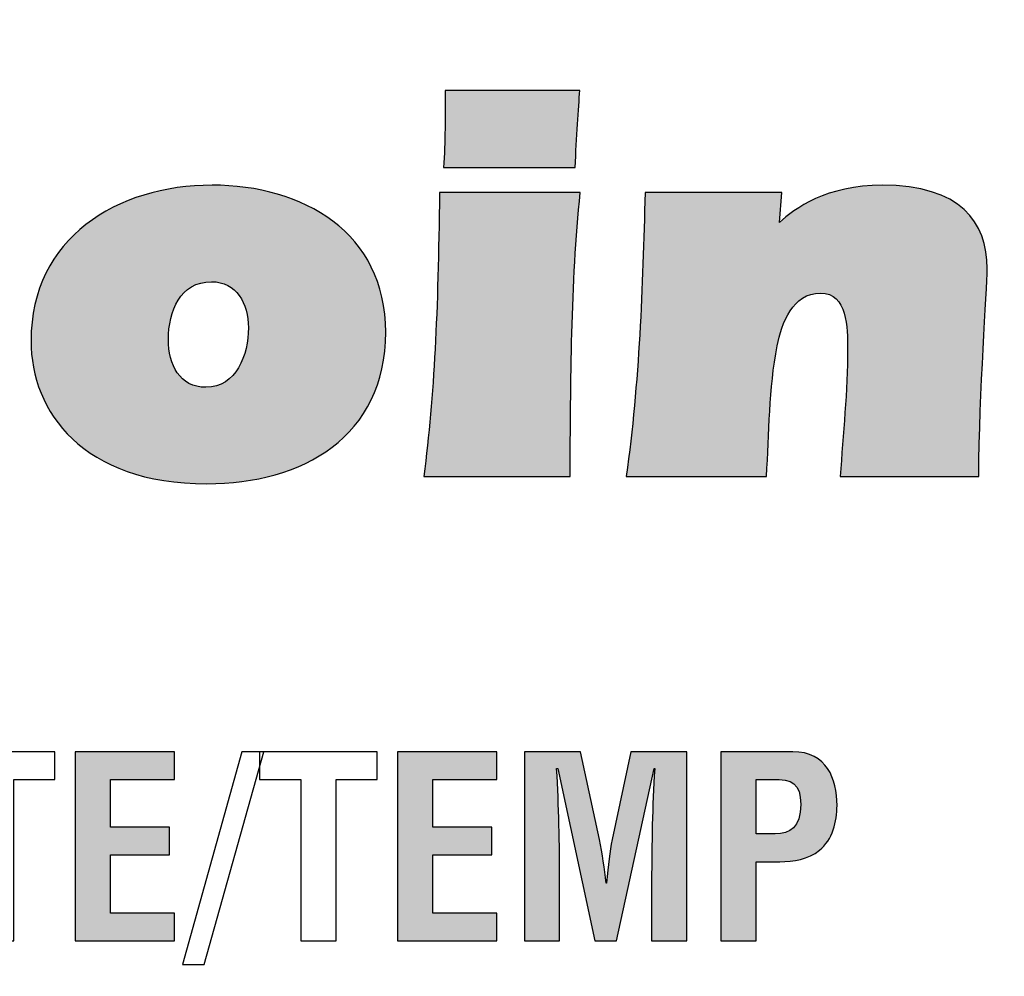
# Model space of a CAD drawing. Units: inches. Extents: x 0 to 158, y 0 to 16.
# Drawn here: x 106 to 106, y 11 to 11 of the extents above; entities that cross this region are included whole.
import ezdxf

# ---------------------------------------------------------------- set-up
doc = ezdxf.new("R2010")
doc.units = ezdxf.units.IN
doc.header["$MEASUREMENT"] = 0
doc.layers.add('PART', color=3, linetype='Continuous')
doc.layers.add('PMSBLACKCOM', color=90, linetype='Continuous')

msp = doc.modelspace()

# ---------------------------------------------------------------- hatches: boundary and pattern name
at = {"layer": 'PMSBLACKCOM'}
h = msp.add_hatch(color=256, dxfattribs=at)
h.dxf.hatch_style = 2
edge = h.paths.add_edge_path()
edge.add_spline(control_points=[(106.0028652, 11.1957879), (106.0023762, 11.1877865), (106.0013721, 11.1752948), (106.0008568, 11.161799), (106.0008568, 11.161799), (105.942861, 11.161799), (105.942861, 11.161799), (105.9436193, 11.1733004), (105.9436193, 11.1845448), (105.9436193, 11.1957879), (105.9436193, 11.1957879), (106.0028652, 11.1957879), (106.0028652, 11.1957879)], knot_values=[0, 0, 0, 0, 1, 1, 1, 2, 2, 2, 3, 3, 3, 4, 4, 4, 4], degree=3, periodic=1)
edge = h.paths.add_edge_path()
edge.add_spline(control_points=[(106.0031082, 11.1507851), (105.9988776, 11.1108004), (105.9988776, 11.0675337), (105.9986054, 11.0257851), (105.9986054, 11.0257851), (105.9341262, 11.0257851), (105.9341262, 11.0257851), (105.9388721, 11.0622976), (105.9403652, 11.0970476), (105.9411249, 11.1507851), (105.9411249, 11.1507851), (106.0031082, 11.1507851), (106.0031082, 11.1507851)], knot_values=[0, 0, 0, 0, 1, 1, 1, 2, 2, 2, 3, 3, 3, 4, 4, 4, 4], degree=3, periodic=1)
h = msp.add_hatch(color=256, dxfattribs=at)
h.dxf.hatch_style = 2
edge = h.paths.add_edge_path()
edge.add_spline(control_points=[(105.8216304, 11.0860337), (105.8216304, 11.0750476), (105.8266221, 11.0650379), (105.8381235, 11.0650379), (105.8516054, 11.0650379), (105.8568693, 11.0792921), (105.8568693, 11.0912962), (105.8568693, 11.1020379), (105.8516054, 11.1115323), (105.8406193, 11.1115323), (105.8268665, 11.1115323), (105.8216304, 11.0985393), (105.8216304, 11.0860337)], knot_values=[0, 0, 0, 0, 1, 1, 1, 2, 2, 2, 3, 3, 3, 4, 4, 4, 4], degree=3, periodic=1)
edge = h.paths.add_edge_path()
edge.add_spline(control_points=[(105.917361, 11.0892893), (105.917361, 11.0432948), (105.8806318, 11.0225435), (105.8386124, 11.0225435), (105.7838707, 11.0225435), (105.761111, 11.0542948), (105.761111, 11.0855448), (105.761111, 11.1307921), (105.7991152, 11.1540408), (105.8408638, 11.1540408), (105.8808762, 11.1540408), (105.917361, 11.1332879), (105.917361, 11.0892893)], knot_values=[0, 0, 0, 0, 1, 1, 1, 2, 2, 2, 3, 3, 3, 4, 4, 4, 4], degree=3, periodic=1)
h = msp.add_hatch(color=256, dxfattribs=at)
h.dxf.hatch_style = 2
edge = h.paths.add_edge_path()
edge.add_spline(control_points=[(106.0908637, 11.1375476), (106.0973749, 11.1437865), (106.1116152, 11.1540408), (106.136111, 11.1540408), (106.1706165, 11.1540408), (106.1823624, 11.1377921), (106.1823624, 11.1172837), (106.1823624, 11.1073004), (106.1788624, 11.0633018), (106.1786193, 11.0257851), (106.1786193, 11.0257851), (106.117611, 11.0257851), (106.117611, 11.0257851), (106.1188582, 11.0445435), (106.1208665, 11.0633018), (106.1208665, 11.0820462), (106.1208665, 11.0910518), (106.1208665, 11.1065421), (106.1088762, 11.1065421), (106.0966152, 11.1065421), (106.0918679, 11.0932908), (106.0898596, 11.0832935), (106.0861165, 11.0642921), (106.086361, 11.0448004), (106.0851124, 11.0257851), (106.0851124, 11.0257851), (106.0233721, 11.0257851), (106.0233721, 11.0257851), (106.0291235, 11.0672893), (106.0306152, 11.1090365), (106.0316193, 11.1507851), (106.0316193, 11.1507851), (106.0918679, 11.1507851), (106.0918679, 11.1507851), (106.0918679, 11.1507851), (106.0908637, 11.1375476), (106.0908637, 11.1375476)], knot_values=[0, 0, 0, 0, 1, 1, 1, 2, 2, 2, 3, 3, 3, 4, 4, 4, 5, 5, 5, 6, 6, 6, 7, 7, 7, 8, 8, 8, 9, 9, 9, 10, 10, 10, 11, 11, 11, 12, 12, 12, 12], degree=3, periodic=1)
h = msp.add_hatch(color=256, dxfattribs=at)
h.dxf.hatch_style = 2
edge = h.paths.add_edge_path()
edge.add_spline(control_points=[(105.7805749, 10.8212631), (105.7805749, 10.8212631), (105.7805749, 10.904549), (105.7805749, 10.904549), (105.7805749, 10.904549), (105.8243304, 10.904549), (105.8243304, 10.904549), (105.8243304, 10.904549), (105.8243304, 10.8923351), (105.8243304, 10.8923351), (105.8243304, 10.8923351), (105.7961179, 10.8923351), (105.7961179, 10.8923351), (105.7961179, 10.8923351), (105.7961179, 10.8713464), (105.7961179, 10.8713464), (105.7961179, 10.8713464), (105.8221054, 10.8713464), (105.8221054, 10.8713464), (105.8221054, 10.8713464), (105.8221054, 10.8591323), (105.8221054, 10.8591323), (105.8221054, 10.8591323), (105.7961179, 10.8591323), (105.7961179, 10.8591323), (105.7961179, 10.8591323), (105.7961179, 10.8334768), (105.7961179, 10.8334768), (105.7961179, 10.8334768), (105.8243304, 10.8334768), (105.8243304, 10.8334768), (105.8243304, 10.8334768), (105.8243304, 10.8212631), (105.8243304, 10.8212631), (105.8243304, 10.8212631), (105.7805749, 10.8212631), (105.7805749, 10.8212631)], knot_values=[0, 0, 0, 0, 1, 1, 1, 2, 2, 2, 3, 3, 3, 4, 4, 4, 5, 5, 5, 6, 6, 6, 7, 7, 7, 8, 8, 8, 9, 9, 9, 10, 10, 10, 11, 11, 11, 12, 12, 12, 12], degree=3, periodic=1)
h = msp.add_hatch(color=256, dxfattribs=at)
h.dxf.hatch_style = 2
edge = h.paths.add_edge_path()
edge.add_spline(control_points=[(105.9225693, 10.8212631), (105.9225693, 10.8212631), (105.9225693, 10.904549), (105.9225693, 10.904549), (105.9225693, 10.904549), (105.9663249, 10.904549), (105.9663249, 10.904549), (105.9663249, 10.904549), (105.9663249, 10.8923351), (105.9663249, 10.8923351), (105.9663249, 10.8923351), (105.9381137, 10.8923351), (105.9381137, 10.8923351), (105.9381137, 10.8923351), (105.9381137, 10.8713464), (105.9381137, 10.8713464), (105.9381137, 10.8713464), (105.9641014, 10.8713464), (105.9641014, 10.8713464), (105.9641014, 10.8713464), (105.9641014, 10.8591323), (105.9641014, 10.8591323), (105.9641014, 10.8591323), (105.9381137, 10.8591323), (105.9381137, 10.8591323), (105.9381137, 10.8591323), (105.9381137, 10.8334768), (105.9381137, 10.8334768), (105.9381137, 10.8334768), (105.9663249, 10.8334768), (105.9663249, 10.8334768), (105.9663249, 10.8334768), (105.9663249, 10.8212631), (105.9663249, 10.8212631), (105.9663249, 10.8212631), (105.9225693, 10.8212631), (105.9225693, 10.8212631)], knot_values=[0, 0, 0, 0, 1, 1, 1, 2, 2, 2, 3, 3, 3, 4, 4, 4, 5, 5, 5, 6, 6, 6, 7, 7, 7, 8, 8, 8, 9, 9, 9, 10, 10, 10, 11, 11, 11, 12, 12, 12, 12], degree=3, periodic=1)
h = msp.add_hatch(color=256, dxfattribs=at)
h.dxf.hatch_style = 2
edge = h.paths.add_edge_path()
edge.add_spline(control_points=[(105.9940082, 10.8212631), (105.9940082, 10.8212631), (105.9784637, 10.8212631), (105.9784637, 10.8212631), (105.9784637, 10.8212631), (105.9784637, 10.904549), (105.9784637, 10.904549), (105.9784637, 10.904549), (106.0032304, 10.904549), (106.0032304, 10.904549), (106.0032304, 10.904549), (106.0115582, 10.8659073), (106.0115582, 10.8659073), (106.0128874, 10.8595726), (106.0137693, 10.8531365), (106.0144486, 10.8466948), (106.0144486, 10.8466948), (106.0146651, 10.8466948), (106.0146651, 10.8466948), (106.0154374, 10.8549143), (106.0159943, 10.8604615), (106.0171068, 10.8659073), (106.0171068, 10.8659073), (106.0254347, 10.904549), (106.0254347, 10.904549), (106.0254347, 10.904549), (106.0500929, 10.904549), (106.0500929, 10.904549), (106.0500929, 10.904549), (106.0500929, 10.8212631), (106.0500929, 10.8212631), (106.0500929, 10.8212631), (106.0345346, 10.8212631), (106.0345346, 10.8212631), (106.0345346, 10.8212631), (106.0345346, 10.8474671), (106.0345346, 10.8474671), (106.0345346, 10.8640143), (106.0348749, 10.8805615), (106.0358776, 10.8971103), (106.0358776, 10.8971103), (106.0356471, 10.8971103), (106.0356471, 10.8971103), (106.0356471, 10.8971103), (106.0189915, 10.8212631), (106.0189915, 10.8212631), (106.0189915, 10.8212631), (106.0095512, 10.8212631), (106.0095512, 10.8212631), (106.0095512, 10.8212631), (105.9932346, 10.8971103), (105.9932346, 10.8971103), (105.9932346, 10.8971103), (105.992679, 10.8971103), (105.992679, 10.8971103), (105.9936693, 10.8805615), (105.9940082, 10.8640143), (105.9940082, 10.8474671), (105.9940082, 10.8474671), (105.9940082, 10.8212631), (105.9940082, 10.8212631)], knot_values=[0, 0, 0, 0, 1, 1, 1, 2, 2, 2, 3, 3, 3, 4, 4, 4, 5, 5, 5, 6, 6, 6, 7, 7, 7, 8, 8, 8, 9, 9, 9, 10, 10, 10, 11, 11, 11, 12, 12, 12, 13, 13, 13, 14, 14, 14, 15, 15, 15, 16, 16, 16, 17, 17, 17, 18, 18, 18, 19, 19, 19, 20, 20, 20, 20], degree=3, periodic=1)
h = msp.add_hatch(color=256, dxfattribs=at)
h.dxf.hatch_style = 2
edge = h.paths.add_edge_path()
edge.add_spline(control_points=[(106.0805693, 10.868349), (106.0805693, 10.868349), (106.0888971, 10.868349), (106.0888971, 10.868349), (106.0956651, 10.868349), (106.1002221, 10.8712379), (106.1002221, 10.8813421), (106.1002221, 10.8908907), (106.0964387, 10.8923351), (106.0876762, 10.8923351), (106.0876762, 10.8923351), (106.0805693, 10.8923351), (106.0805693, 10.8923351), (106.0805693, 10.8923351), (106.0805693, 10.868349), (106.0805693, 10.868349)], knot_values=[0, 0, 0, 0, 1, 1, 1, 2, 2, 2, 3, 3, 3, 4, 4, 4, 5, 5, 5, 5], degree=3, periodic=1)
edge = h.paths.add_edge_path()
edge.add_spline(control_points=[(106.0650124, 10.8212631), (106.0650124, 10.8212631), (106.0650124, 10.904549), (106.0650124, 10.904549), (106.0650124, 10.904549), (106.0967776, 10.904549), (106.0967776, 10.904549), (106.1116569, 10.904549), (106.1162137, 10.8925587), (106.1162137, 10.8808948), (106.1162137, 10.8737879), (106.114329, 10.8657921), (106.1084415, 10.8611323), (106.1035458, 10.8572462), (106.0969943, 10.8560198), (106.0909999, 10.8561351), (106.0909999, 10.8561351), (106.0805693, 10.8561351), (106.0805693, 10.8561351), (106.0805693, 10.8561351), (106.0805693, 10.8212631), (106.0805693, 10.8212631), (106.0805693, 10.8212631), (106.0650124, 10.8212631), (106.0650124, 10.8212631)], knot_values=[0, 0, 0, 0, 1, 1, 1, 2, 2, 2, 3, 3, 3, 4, 4, 4, 5, 5, 5, 6, 6, 6, 7, 7, 7, 8, 8, 8, 8], degree=3, periodic=1)

# ---------------------------------------------------------------- linework, layer by layer
at = {"layer": 'PART'}
for radius in [1.5938, 1.4319851, 1.43, 1.34375]:
    msp.add_circle((105.7071291, 10.4404853), radius, dxfattribs=at)
at = {"layer": 'PMSBLACKCOM'}
for points, knots in [([(106.0028652, 11.1957879), (106.0023762, 11.1877865), (106.0013721, 11.1752948), (106.0008568, 11.161799), (106.0008568, 11.161799), (105.942861, 11.161799), (105.942861, 11.161799), (105.9436193, 11.1733004), (105.9436193, 11.1845448), (105.9436193, 11.1957879), (105.9436193, 11.1957879), (106.0028652, 11.1957879), (106.0028652, 11.1957879)], [0, 0, 0, 0, 1, 1, 1, 2, 2, 2, 3, 3, 3, 4, 4, 4, 4]), ([(105.917361, 11.0892893), (105.917361, 11.0432948), (105.8806318, 11.0225435), (105.8386124, 11.0225435), (105.7838707, 11.0225435), (105.761111, 11.0542948), (105.761111, 11.0855448), (105.761111, 11.1307921), (105.7991152, 11.1540408), (105.8408638, 11.1540408), (105.8808762, 11.1540408), (105.917361, 11.1332879), (105.917361, 11.0892893)], [0, 0, 0, 0, 1, 1, 1, 2, 2, 2, 3, 3, 3, 4, 4, 4, 4]), ([(106.0908637, 11.1375476), (106.0973749, 11.1437865), (106.1116152, 11.1540408), (106.136111, 11.1540408), (106.1706165, 11.1540408), (106.1823624, 11.1377921), (106.1823624, 11.1172837), (106.1823624, 11.1073004), (106.1788624, 11.0633018), (106.1786193, 11.0257851), (106.1786193, 11.0257851), (106.117611, 11.0257851), (106.117611, 11.0257851), (106.1188582, 11.0445435), (106.1208665, 11.0633018), (106.1208665, 11.0820462), (106.1208665, 11.0910518), (106.1208665, 11.1065421), (106.1088762, 11.1065421), (106.0966152, 11.1065421), (106.0918679, 11.0932908), (106.0898596, 11.0832935), (106.0861165, 11.0642921), (106.086361, 11.0448004), (106.0851124, 11.0257851), (106.0851124, 11.0257851), (106.0233721, 11.0257851), (106.0233721, 11.0257851), (106.0291235, 11.0672893), (106.0306152, 11.1090365), (106.0316193, 11.1507851), (106.0316193, 11.1507851), (106.0918679, 11.1507851), (106.0918679, 11.1507851), (106.0918679, 11.1507851), (106.0908637, 11.1375476), (106.0908637, 11.1375476)], [0, 0, 0, 0, 1, 1, 1, 2, 2, 2, 3, 3, 3, 4, 4, 4, 5, 5, 5, 6, 6, 6, 7, 7, 7, 8, 8, 8, 9, 9, 9, 10, 10, 10, 11, 11, 11, 12, 12, 12, 12]), ([(106.0031082, 11.1507851), (105.9988776, 11.1108004), (105.9988776, 11.0675337), (105.9986054, 11.0257851), (105.9986054, 11.0257851), (105.9341262, 11.0257851), (105.9341262, 11.0257851), (105.9388721, 11.0622976), (105.9403652, 11.0970476), (105.9411249, 11.1507851), (105.9411249, 11.1507851), (106.0031082, 11.1507851), (106.0031082, 11.1507851)], [0, 0, 0, 0, 1, 1, 1, 2, 2, 2, 3, 3, 3, 4, 4, 4, 4]), ([(105.8216304, 11.0860337), (105.8216304, 11.0750476), (105.8266221, 11.0650379), (105.8381235, 11.0650379), (105.8516054, 11.0650379), (105.8568693, 11.0792921), (105.8568693, 11.0912962), (105.8568693, 11.1020379), (105.8516054, 11.1115323), (105.8406193, 11.1115323), (105.8268665, 11.1115323), (105.8216304, 11.0985393), (105.8216304, 11.0860337)], [0, 0, 0, 0, 1, 1, 1, 2, 2, 2, 3, 3, 3, 4, 4, 4, 4]), ([(105.7197971, 10.904549), (105.7197971, 10.904549), (105.7716638, 10.904549), (105.7716638, 10.904549), (105.7716638, 10.904549), (105.7716638, 10.8923351), (105.7716638, 10.8923351), (105.7716638, 10.8923351), (105.7535568, 10.8923351), (105.7535568, 10.8923351), (105.7535568, 10.8923351), (105.7535568, 10.8212631), (105.7535568, 10.8212631), (105.7535568, 10.8212631), (105.7380124, 10.8212631), (105.7380124, 10.8212631), (105.7380124, 10.8212631), (105.7380124, 10.8923351), (105.7380124, 10.8923351), (105.7380124, 10.8923351), (105.7197971, 10.8923351), (105.7197971, 10.8923351), (105.7197971, 10.8923351), (105.7197971, 10.904549), (105.7197971, 10.904549)], [0, 0, 0, 0, 1, 1, 1, 2, 2, 2, 3, 3, 3, 4, 4, 4, 5, 5, 5, 6, 6, 6, 7, 7, 7, 8, 8, 8, 8]), ([(105.7805749, 10.8212631), (105.7805749, 10.8212631), (105.7805749, 10.904549), (105.7805749, 10.904549), (105.7805749, 10.904549), (105.8243304, 10.904549), (105.8243304, 10.904549), (105.8243304, 10.904549), (105.8243304, 10.8923351), (105.8243304, 10.8923351), (105.8243304, 10.8923351), (105.7961179, 10.8923351), (105.7961179, 10.8923351), (105.7961179, 10.8923351), (105.7961179, 10.8713464), (105.7961179, 10.8713464), (105.7961179, 10.8713464), (105.8221054, 10.8713464), (105.8221054, 10.8713464), (105.8221054, 10.8713464), (105.8221054, 10.8591323), (105.8221054, 10.8591323), (105.8221054, 10.8591323), (105.7961179, 10.8591323), (105.7961179, 10.8591323), (105.7961179, 10.8591323), (105.7961179, 10.8334768), (105.7961179, 10.8334768), (105.7961179, 10.8334768), (105.8243304, 10.8334768), (105.8243304, 10.8334768), (105.8243304, 10.8334768), (105.8243304, 10.8212631), (105.8243304, 10.8212631), (105.8243304, 10.8212631), (105.7805749, 10.8212631), (105.7805749, 10.8212631)], [0, 0, 0, 0, 1, 1, 1, 2, 2, 2, 3, 3, 3, 4, 4, 4, 5, 5, 5, 6, 6, 6, 7, 7, 7, 8, 8, 8, 9, 9, 9, 10, 10, 10, 11, 11, 11, 12, 12, 12, 12]), ([(105.8540068, 10.904549), (105.8540068, 10.904549), (105.8636637, 10.904549), (105.8636637, 10.904549), (105.8636637, 10.904549), (105.8374596, 10.8108268), (105.8374596, 10.8108268), (105.8374596, 10.8108268), (105.8278026, 10.8108268), (105.8278026, 10.8108268), (105.8278026, 10.8108268), (105.8540068, 10.904549), (105.8540068, 10.904549)], [0, 0, 0, 0, 1, 1, 1, 2, 2, 2, 3, 3, 3, 4, 4, 4, 4]), ([(105.8617915, 10.904549), (105.8617915, 10.904549), (105.9136582, 10.904549), (105.9136582, 10.904549), (105.9136582, 10.904549), (105.9136582, 10.8923351), (105.9136582, 10.8923351), (105.9136582, 10.8923351), (105.8955512, 10.8923351), (105.8955512, 10.8923351), (105.8955512, 10.8923351), (105.8955512, 10.8212631), (105.8955512, 10.8212631), (105.8955512, 10.8212631), (105.8800082, 10.8212631), (105.8800082, 10.8212631), (105.8800082, 10.8212631), (105.8800082, 10.8923351), (105.8800082, 10.8923351), (105.8800082, 10.8923351), (105.8617915, 10.8923351), (105.8617915, 10.8923351), (105.8617915, 10.8923351), (105.8617915, 10.904549), (105.8617915, 10.904549)], [0, 0, 0, 0, 1, 1, 1, 2, 2, 2, 3, 3, 3, 4, 4, 4, 5, 5, 5, 6, 6, 6, 7, 7, 7, 8, 8, 8, 8]), ([(105.9225693, 10.8212631), (105.9225693, 10.8212631), (105.9225693, 10.904549), (105.9225693, 10.904549), (105.9225693, 10.904549), (105.9663249, 10.904549), (105.9663249, 10.904549), (105.9663249, 10.904549), (105.9663249, 10.8923351), (105.9663249, 10.8923351), (105.9663249, 10.8923351), (105.9381137, 10.8923351), (105.9381137, 10.8923351), (105.9381137, 10.8923351), (105.9381137, 10.8713464), (105.9381137, 10.8713464), (105.9381137, 10.8713464), (105.9641014, 10.8713464), (105.9641014, 10.8713464), (105.9641014, 10.8713464), (105.9641014, 10.8591323), (105.9641014, 10.8591323), (105.9641014, 10.8591323), (105.9381137, 10.8591323), (105.9381137, 10.8591323), (105.9381137, 10.8591323), (105.9381137, 10.8334768), (105.9381137, 10.8334768), (105.9381137, 10.8334768), (105.9663249, 10.8334768), (105.9663249, 10.8334768), (105.9663249, 10.8334768), (105.9663249, 10.8212631), (105.9663249, 10.8212631), (105.9663249, 10.8212631), (105.9225693, 10.8212631), (105.9225693, 10.8212631)], [0, 0, 0, 0, 1, 1, 1, 2, 2, 2, 3, 3, 3, 4, 4, 4, 5, 5, 5, 6, 6, 6, 7, 7, 7, 8, 8, 8, 9, 9, 9, 10, 10, 10, 11, 11, 11, 12, 12, 12, 12]), ([(105.9940082, 10.8212631), (105.9940082, 10.8212631), (105.9784637, 10.8212631), (105.9784637, 10.8212631), (105.9784637, 10.8212631), (105.9784637, 10.904549), (105.9784637, 10.904549), (105.9784637, 10.904549), (106.0032304, 10.904549), (106.0032304, 10.904549), (106.0032304, 10.904549), (106.0115582, 10.8659073), (106.0115582, 10.8659073), (106.0128874, 10.8595726), (106.0137693, 10.8531365), (106.0144486, 10.8466948), (106.0144486, 10.8466948), (106.0146651, 10.8466948), (106.0146651, 10.8466948), (106.0154374, 10.8549143), (106.0159943, 10.8604615), (106.0171068, 10.8659073), (106.0171068, 10.8659073), (106.0254347, 10.904549), (106.0254347, 10.904549), (106.0254347, 10.904549), (106.0500929, 10.904549), (106.0500929, 10.904549), (106.0500929, 10.904549), (106.0500929, 10.8212631), (106.0500929, 10.8212631), (106.0500929, 10.8212631), (106.0345346, 10.8212631), (106.0345346, 10.8212631), (106.0345346, 10.8212631), (106.0345346, 10.8474671), (106.0345346, 10.8474671), (106.0345346, 10.8640143), (106.0348749, 10.8805615), (106.0358776, 10.8971103), (106.0358776, 10.8971103), (106.0356471, 10.8971103), (106.0356471, 10.8971103), (106.0356471, 10.8971103), (106.0189915, 10.8212631), (106.0189915, 10.8212631), (106.0189915, 10.8212631), (106.0095512, 10.8212631), (106.0095512, 10.8212631), (106.0095512, 10.8212631), (105.9932346, 10.8971103), (105.9932346, 10.8971103), (105.9932346, 10.8971103), (105.992679, 10.8971103), (105.992679, 10.8971103), (105.9936693, 10.8805615), (105.9940082, 10.8640143), (105.9940082, 10.8474671), (105.9940082, 10.8474671), (105.9940082, 10.8212631), (105.9940082, 10.8212631)], [0, 0, 0, 0, 1, 1, 1, 2, 2, 2, 3, 3, 3, 4, 4, 4, 5, 5, 5, 6, 6, 6, 7, 7, 7, 8, 8, 8, 9, 9, 9, 10, 10, 10, 11, 11, 11, 12, 12, 12, 13, 13, 13, 14, 14, 14, 15, 15, 15, 16, 16, 16, 17, 17, 17, 18, 18, 18, 19, 19, 19, 20, 20, 20, 20]), ([(106.0650124, 10.8212631), (106.0650124, 10.8212631), (106.0650124, 10.904549), (106.0650124, 10.904549), (106.0650124, 10.904549), (106.0967776, 10.904549), (106.0967776, 10.904549), (106.1116569, 10.904549), (106.1162137, 10.8925587), (106.1162137, 10.8808948), (106.1162137, 10.8737879), (106.114329, 10.8657921), (106.1084415, 10.8611323), (106.1035458, 10.8572462), (106.0969943, 10.8560198), (106.0909999, 10.8561351), (106.0909999, 10.8561351), (106.0805693, 10.8561351), (106.0805693, 10.8561351), (106.0805693, 10.8561351), (106.0805693, 10.8212631), (106.0805693, 10.8212631), (106.0805693, 10.8212631), (106.0650124, 10.8212631), (106.0650124, 10.8212631)], [0, 0, 0, 0, 1, 1, 1, 2, 2, 2, 3, 3, 3, 4, 4, 4, 5, 5, 5, 6, 6, 6, 7, 7, 7, 8, 8, 8, 8]), ([(106.0805693, 10.868349), (106.0805693, 10.868349), (106.0888971, 10.868349), (106.0888971, 10.868349), (106.0956651, 10.868349), (106.1002221, 10.8712379), (106.1002221, 10.8813421), (106.1002221, 10.8908907), (106.0964387, 10.8923351), (106.0876762, 10.8923351), (106.0876762, 10.8923351), (106.0805693, 10.8923351), (106.0805693, 10.8923351), (106.0805693, 10.8923351), (106.0805693, 10.868349), (106.0805693, 10.868349)], [0, 0, 0, 0, 1, 1, 1, 2, 2, 2, 3, 3, 3, 4, 4, 4, 5, 5, 5, 5])]:
    msp.add_open_spline(points, degree=3, knots=knots, dxfattribs=at)

doc.saveas('drawing.dxf')
